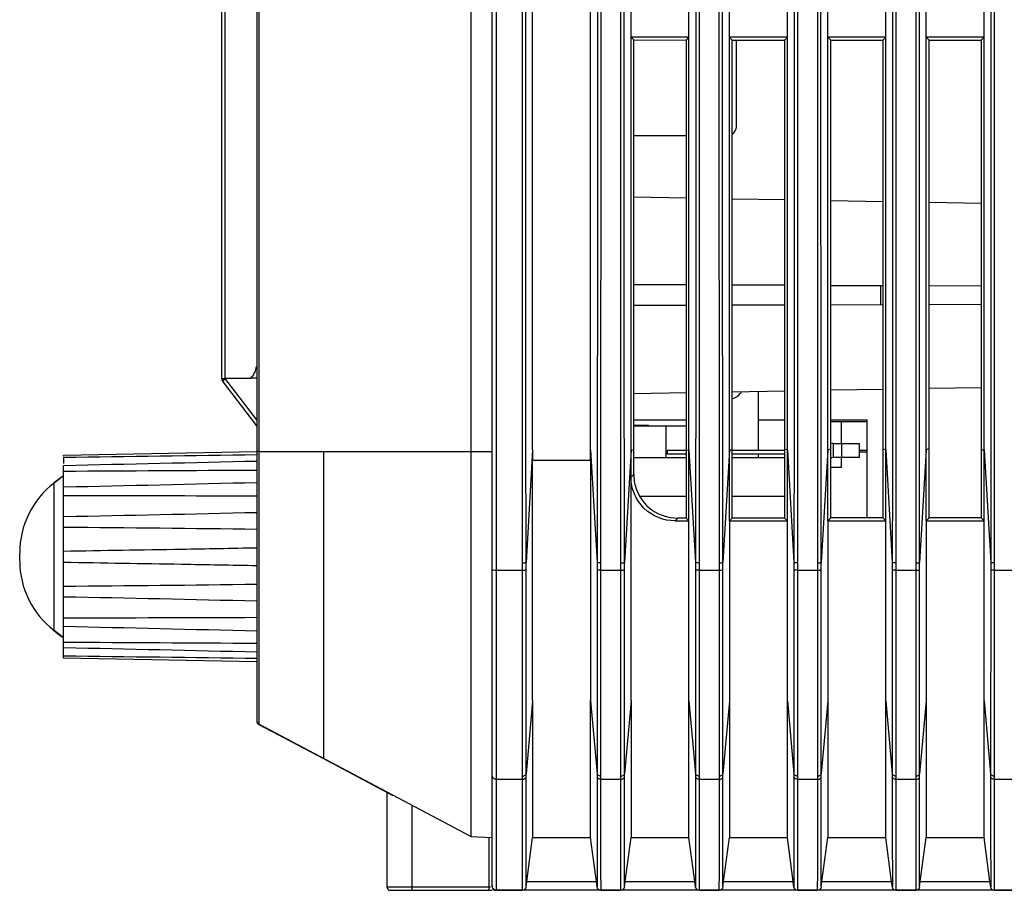
# Model space of a CAD drawing. Extents: x 0 to 841, y 0 to 594.
# Drawn here: x 92 to 120, y 199 to 224 of the extents above; entities that cross this region are included whole.
import ezdxf

# ---------------------------------------------------------------- set-up
doc = ezdxf.new("R2010")
doc.units = 0
doc.header["$LTSCALE"] = 46.255
for name, color, linetype in [('7B9-BOTTOM-CDXF_CONTINUOUS_LINE', 7, 'CONTINUOUS'), ('7B903-LVPS-MDXF_CONTINUOUS_LINE', 7, 'CONTINUOUS'), ('8PC_G15_AC-IDXF_CONTINUOUS_LINE', 7, 'CONTINUOUS'), ('C-CAP-17_5X1DXF_CONTINUOUS_LINE', 7, 'CONTINUOUS'), ('C008-XCAP-B1DXF_CONTINUOUS_LINE', 7, 'CONTINUOUS'), ('IMPORTED1-49DXF_CONTINUOUS_LINE', 7, 'CONTINUOUS'), ('J001-AC_PLUGDXF_CONTINUOUS_LINE', 7, 'CONTINUOUS'), ('U2-TOP-COVERDXF_CONTINUOUS_LINE', 7, 'CONTINUOUS'), ('V1-ID-ADJUSTDXF_CONTINUOUS_LINE', 7, 'CONTINUOUS')]:
    doc.layers.add(name, color=color, linetype=linetype)

msp = doc.modelspace()

# ---------------------------------------------------------------- linework, layer by layer
at = {"layer": '7B9-BOTTOM-CDXF_CONTINUOUS_LINE', "color": 7, "linetype": 'Continuous'}
for p, q in [((105.3738, 199.3616), (105.3738, 317.1116)), ((104.7633, 314.2952), (104.7633, 200.7936)), ((98.6738, 312.4455), (98.6738, 204.0776)), ((98.727, 304.7616), (98.727, 211.7616)), ((97.6738, 213.8315), (97.6738, 227.2475)), ((97.7729, 213.8443), (97.772, 227.2475)), ((109.4018, 219.0088), (110.8943, 218.9827)), ((112.2044, 218.9598), (113.6918, 218.9339)), ((115.007, 218.9109), (116.4892, 218.885)), ((117.8096, 218.862), (119.2866, 218.8362)), ((110.8943, 216.5023), (109.4018, 216.5062)), ((113.6918, 216.495), (112.2044, 216.4989)), ((115.007, 216.4915), (116.4892, 216.4876)), ((116.4253, 216.4878), (116.4253, 215.9355)), ((117.8096, 216.4842), (119.2866, 216.4803)), ((110.8943, 215.921), (109.4018, 215.9171)), ((113.6918, 215.9283), (112.2044, 215.9244)), ((116.4892, 215.9356), (115.007, 215.9318)), ((119.2866, 215.943), (117.8096, 215.9391)), ((97.7729, 213.8315), (97.6738, 213.8315)), ((97.7345, 213.8013), (97.7738, 213.8315)), ((98.6738, 212.6586), (97.7639, 213.8443)), ((97.7729, 213.8443), (98.5025, 213.8443)), ((98.6738, 213.8443), (98.5027, 213.8443)), ((97.6944, 213.7706), (97.7345, 213.8013)), ((98.6738, 212.4943), (97.6944, 213.7706)), ((117.8096, 213.5613), (119.2866, 213.5871)), ((109.4018, 213.4145), (110.8943, 213.4406)), ((112.2044, 213.4634), (113.6918, 213.4894)), ((115.007, 213.5124), (116.4892, 213.5382)), ((98.6738, 211.7499), (93.1738, 211.6455)), ((93.1738, 211.6305), (93.1738, 211.6455)), ((98.727, 211.7616), (98.6805, 211.7616)), ((98.727, 211.7616), (98.727, 211.0068)), ((98.727, 211.7616), (105.3738, 211.7616)), ((100.5738, 211.7616), (100.5738, 203.0116)), ((93.1738, 211.5884), (93.1738, 211.4138)), ((93.1738, 205.8778), (93.1738, 211.3546)), ((93.1738, 211.07), (92.9027, 210.8621)), ((92.9027, 206.6611), (92.9027, 210.8621)), ((98.727, 211.0068), (98.727, 210.3239)), ((98.727, 210.3239), (98.727, 209.7049)), ((98.727, 209.7049), (98.727, 209.0198)), ((91.9238, 208.6451), (91.9238, 208.8781)), ((98.727, 209.0198), (98.727, 208.5034)), ((98.727, 208.5034), (98.727, 207.3656)), ((98.727, 207.3656), (98.727, 206.4456)), ((93.1738, 206.4533), (92.9027, 206.6611)), ((98.727, 206.4456), (98.727, 205.8234)), ((98.6738, 205.7733), (93.1738, 205.8778)), ((98.727, 205.8234), (98.727, 205.4986)), ((98.727, 205.4986), (98.727, 204.7433)), ((98.727, 204.7433), (98.727, 203.9904)), ((98.727, 203.9904), (98.727, 203.9892)), ((104.7633, 200.7936), (98.727, 203.9894)), ((98.727, 203.9892), (100.5738, 203.0116)), ((100.5738, 203.0116), (102.5482, 201.9663)), ((102.3738, 202.0587), (102.3738, 199.3616)), ((103.0845, 201.6824), (103.0845, 199.3616)), ((104.7633, 200.7936), (105.3738, 200.7616)), ((105.279, 200.7666), (105.279, 199.3616)), ((102.3738, 199.3616), (105.3268, 199.3616)), ((102.4738, 199.2616), (105.3738, 199.2616)), ((133.2725, 199.2616), (105.4738, 199.2616)), ((106.3353, 199.5116), (108.3622, 199.5116)), ((109.1353, 199.5116), (111.1622, 199.5116)), ((111.9353, 199.5116), (113.9622, 199.5116)), ((114.7353, 199.5116), (116.7622, 199.5116)), ((117.5353, 199.5116), (119.5622, 199.5116))]:
    msp.add_line(p, q, dxfattribs=at)
msp.add_lwpolyline([(98.6738, 204.0776), (98.6897, 204.0235), (98.727, 203.9892)], dxfattribs=at)
for centre, radius, start, end in [((97.7738, 213.8315), 0.1, 180, 217.5), ((106.1229, -1627.3936), 1838.6296, 90.2321329, 90.4035278), ((94.4238, 208.8781), 2.5, 127.47618, 180), ((52.5873, 2050.3992), 1840.0958, 271.2638579, 271.4351611), ((92.329, -1154.139), 1364.6388, 89.7336055, 89.9645297), ((66.3913, 1575.2406), 1365.5957, 271.1237756, 271.3545912), ((83.3244, -990.5965), 1200.2359, 89.2672432, 89.529812), ((71.8581, 1628.6682), 1419.9024, 270.8601594, 270.9953916), ((79.7016, 1176.3764), 967.5426, 270.9962749, 271.1235629), ((94.4238, 208.6451), 2.5, 180, 232.52382), ((71.8581, -1211.1449), 1419.9024, 89.0046084, 89.1398406), ((79.7016, -758.8532), 967.5426, 88.8764371, 89.0037251), ((83.3244, 1408.1198), 1200.2359, 270.470188, 270.7327568), ((66.3913, -1157.7173), 1365.5957, 88.6454088, 88.8762244), ((92.329, 1571.6623), 1364.6388, 270.0354703, 270.2663945), ((52.5873, -1632.8759), 1840.0958, 88.5648389, 88.7361421), ((106.1229, 2044.9168), 1838.6296, 269.5964722, 269.7678671), ((98.7738, 204.0777), 0.1, 180.00008, 242.10277), ((102.4738, 199.3616), 0.1, 180, 270), ((105.4738, 199.3616), 0.1, 180, 270)]:
    msp.add_arc(centre, radius, start, end, dxfattribs=at)
for points in [[(98.6147, 214.014), (98.638, 214.0667), (98.6543, 214.123), (98.6645, 214.1797)], [(98.5025, 213.8443), (98.549, 213.8936), (98.5872, 213.952), (98.6147, 214.014)], [(98.6738, 211.6603), (96.8404, 211.638), (95.0071, 211.6137), (93.1738, 211.5884)], [(98.6738, 211.4792), (96.8405, 211.436), (95.0071, 211.3949), (93.1738, 211.3546)], [(98.6738, 206.0441), (96.8405, 206.0873), (95.0071, 206.1284), (93.1738, 206.1686)], [(98.6738, 205.863), (96.8404, 205.8853), (95.0071, 205.9096), (93.1738, 205.9348)]]:
    msp.add_open_spline(points, degree=3, dxfattribs=at)
for points, knots in [([(103.0845, 199.3616), (103.0845, 199.3381), (103.0937, 199.3162), (103.0799, 199.2616), (103.0898, 199.2616)], [0, 0, 0, 0, 0.7056025, 1, 1, 1, 1]), ([(105.279, 199.3616), (105.279, 199.3381), (105.2794, 199.3092), (105.2811, 199.2803), (105.2816, 199.275)], [0, 0, 0, 0, 0.8162882, 1, 1, 1, 1]), ([(105.2816, 199.275), (105.2819, 199.2717), (105.2829, 199.2685), (105.283, 199.2616), (105.2842, 199.2616)], [0, 0, 0, 0, 0.7314452, 1, 1, 1, 1])]:
    msp.add_open_spline(points, degree=3, knots=knots, dxfattribs=at)
at = {"layer": '7B903-LVPS-MDXF_CONTINUOUS_LINE', "color": 7, "linetype": 'Continuous'}
for p, q in [((109.4018, 212.661), (110.8943, 212.661)), ((112.9488, 212.661), (113.6918, 212.661)), ((115.007, 212.661), (116.0488, 212.661)), ((116.0488, 209.8677), (116.0488, 212.661))]:
    msp.add_line(p, q, dxfattribs=at)
at = {"layer": '7B903-LVPS-MDXF_CONTINUOUS_LINE', "color": 3, "linetype": 'Continuous'}
msp.add_line((115.007, 212.611), (116.0488, 212.611), dxfattribs=at)
at = {"layer": '8PC_G15_AC-IDXF_CONTINUOUS_LINE', "color": 7, "linetype": 'Continuous'}
for p, q in [((115.0738, 211.986), (115.0738, 211.586)), ((115.0738, 211.986), (115.8238, 211.986)), ((115.3238, 211.586), (115.3238, 211.986)), ((115.8238, 211.586), (115.8238, 211.986))]:
    msp.add_line(p, q, dxfattribs=at)
at = {"layer": '8PC_G15_AC-IDXF_CONTINUOUS_LINE', "color": 3, "linetype": 'Continuous'}
for p, q in [((115.8238, 211.586), (115.0738, 211.586)), ((109.5827, 210.486), (110.8941, 210.486)), ((112.2046, 210.486), (113.6915, 210.486))]:
    msp.add_line(p, q, dxfattribs=at)
at = {"layer": '8PC_G15_AC-IDXF_CONTINUOUS_LINE', "color": 7, "linetype": 'Continuous'}
msp.add_arc((115.0738, 211.486), 0.5, 90, 97.80269, dxfattribs=at)
at = {"layer": '8PC_G15_AC-IDXF_CONTINUOUS_LINE', "color": 3, "linetype": 'Continuous'}
msp.add_arc((115.0738, 211.486), 0.1, 90, 132.14555, dxfattribs=at)
at = {"layer": 'C-CAP-17_5X1DXF_CONTINUOUS_LINE', "color": 7, "linetype": 'Continuous'}
for p, q in [((112.3238, 221.011), (112.3238, 223.4781)), ((112.3238, 221.011), (112.3238, 223.4781)), ((109.4018, 220.761), (110.8943, 220.761)), ((109.4018, 220.761), (110.8943, 220.761))]:
    msp.add_line(p, q, dxfattribs=at)
msp.add_arc((112.0738, 221.011), 0.25, 301.50975, 0, dxfattribs=at)
msp.add_arc((112.0738, 221.011), 0.25, 301.50975, 0, dxfattribs=at)
at = {"layer": 'C008-XCAP-B1DXF_CONTINUOUS_LINE', "color": 7, "linetype": 'Continuous'}
for p in [(109.4018, 212.511), (109.4018, 212.511), (109.8238, 212.486), (109.8238, 212.486)]:
    msp.add_line(p, (109.8238, 212.511), dxfattribs=at)
at = {"layer": 'IMPORTED1-49DXF_CONTINUOUS_LINE', "color": 7, "linetype": 'Continuous'}
for p, q in [((115.3123, 211.986), (115.3123, 212.611)), ((115.3123, 211.301), (115.3123, 211.586)), ((115.3123, 211.301), (115.0071, 211.301))]:
    msp.add_line(p, q, dxfattribs=at)
at = {"layer": 'J001-AC_PLUGDXF_CONTINUOUS_LINE', "color": 7, "linetype": 'Continuous'}
for p, q in [((112.9488, 211.786), (112.9488, 213.4764)), ((112.9488, 211.786), (112.9488, 213.4764)), ((110.8943, 212.486), (109.4018, 212.486)), ((110.8943, 212.486), (109.4018, 212.486)), ((110.3238, 211.586), (110.3238, 212.486)), ((110.3238, 211.586), (110.3238, 212.486)), ((110.3488, 211.786), (110.3488, 211.686)), ((110.3488, 211.786), (110.3488, 211.686)), ((110.8943, 211.786), (110.3488, 211.786)), ((110.8943, 211.786), (110.3488, 211.786)), ((110.8943, 211.686), (110.3488, 211.686)), ((110.8943, 211.686), (110.3488, 211.686)), ((113.6917, 211.786), (112.2044, 211.786)), ((113.6917, 211.786), (112.2044, 211.786)), ((113.6917, 211.686), (112.2044, 211.686)), ((113.6917, 211.686), (112.2044, 211.686)), ((112.9488, 211.586), (112.9488, 211.686)), ((112.9488, 211.586), (112.9488, 211.686)), ((109.4019, 211.586), (110.8943, 211.586)), ((109.4019, 211.586), (110.8943, 211.586)), ((112.2044, 211.586), (113.6917, 211.586)), ((112.2044, 211.586), (113.6917, 211.586))]:
    msp.add_line(p, q, dxfattribs=at)
msp.add_arc((112.0488, 213.7343), 0.5, 288.243, 327.6608, dxfattribs=at)
msp.add_arc((112.0488, 213.7343), 0.5, 288.243, 327.6608, dxfattribs=at)
at = {"layer": 'U2-TOP-COVERDXF_CONTINUOUS_LINE', "color": 7, "linetype": 'Continuous'}
for p, q in [((105.3738, 199.3866), (105.3738, 317.6678)), ((105.4988, 199.2617), (105.4988, 317.7927)), ((106.2379, 208.5874), (106.2352, 309.1606)), ((108.4623, 309.1606), (108.4596, 208.5874)), ((109.0379, 208.5874), (109.0352, 309.1606)), ((111.2623, 309.1606), (111.2596, 208.5874)), ((111.8379, 208.5874), (111.8352, 309.1606)), ((114.0623, 309.1606), (114.0596, 208.5874)), ((114.6379, 208.5874), (114.6352, 309.1606)), ((116.8623, 309.1606), (116.8596, 208.5874)), ((117.4379, 208.5874), (117.4352, 309.1606)), ((119.6623, 309.1606), (119.6596, 208.5874)), ((106.5238, 211.8112), (106.5238, 304.7164)), ((108.1738, 211.8112), (108.1738, 304.7651)), ((109.3238, 211.8112), (109.3238, 304.7665)), ((110.9738, 211.8112), (110.9738, 304.7682)), ((112.1238, 211.8112), (112.1238, 304.7697)), ((113.7738, 211.8112), (113.7738, 304.7713)), ((114.9238, 211.8112), (114.9238, 304.7728)), ((116.5738, 211.8112), (116.5738, 304.7745)), ((117.7238, 211.8112), (117.7238, 304.7759)), ((119.3738, 211.8112), (119.3738, 304.7776)), ((109.4018, 223.4808), (109.3238, 223.5589)), ((110.9738, 223.5589), (109.3238, 223.5589)), ((109.4018, 223.4808), (110.8943, 223.4794)), ((109.4018, 211.7891), (109.4018, 223.4808)), ((110.8943, 223.4794), (110.9738, 223.5589)), ((110.8943, 223.4794), (110.8943, 211.799)), ((112.2044, 223.4782), (112.1238, 223.5589)), ((113.7738, 223.5589), (112.1238, 223.5589)), ((112.2044, 223.4782), (113.6918, 223.4768)), ((112.2044, 211.8077), (112.2044, 223.4782)), ((113.6918, 223.4768), (113.7738, 223.5589)), ((113.6918, 223.4768), (113.6918, 211.8175)), ((115.007, 223.4756), (114.9238, 223.5589)), ((116.5738, 223.5589), (114.9238, 223.5589)), ((115.007, 211.8262), (115.007, 223.4756)), ((115.007, 223.4756), (116.4892, 223.4743)), ((116.4892, 223.4743), (116.5738, 223.5589)), ((116.4892, 223.4743), (116.4892, 211.836)), ((117.8096, 223.4731), (117.7238, 223.5589)), ((119.3738, 223.5589), (117.7238, 223.5589)), ((117.8096, 211.8447), (117.8096, 223.4731)), ((117.8096, 223.4731), (119.2866, 223.4717)), ((119.2866, 223.4717), (119.3738, 223.5589)), ((119.2866, 223.4717), (119.2866, 211.8112)), ((106.5238, 211.8112), (106.3367, 208.6019)), ((108.1738, 211.8112), (108.3608, 208.6019)), ((109.3238, 211.8112), (109.1367, 208.6019)), ((109.4018, 211.7891), (109.3238, 211.8112)), ((109.3238, 211.0199), (109.3238, 211.8112)), ((109.4019, 211.5371), (109.4018, 211.7891)), ((110.8943, 211.799), (110.9738, 211.8112)), ((110.8943, 211.799), (110.8943, 211.547)), ((110.9735, 209.7839), (110.9738, 211.8112)), ((110.9738, 211.8112), (111.1608, 208.6019)), ((112.1238, 211.8112), (111.9367, 208.6019)), ((112.124, 209.7839), (112.1238, 211.8112)), ((112.1238, 211.8112), (112.2044, 211.8077)), ((112.2044, 211.5557), (112.2044, 211.8077)), ((113.6918, 211.8175), (113.6917, 211.5656)), ((113.7738, 211.8112), (113.6918, 211.8175)), ((113.7735, 209.7839), (113.7738, 211.8112)), ((113.7738, 211.8112), (113.9608, 208.6019)), ((114.9238, 211.8112), (114.7367, 208.6019)), ((115.007, 211.8262), (114.9238, 211.8112)), ((114.924, 209.7839), (114.9238, 211.8112)), ((115.007, 211.5743), (115.007, 211.8262)), ((115.824, 211.7937), (116.0488, 211.7935)), ((115.824, 211.7508), (116.0488, 211.7506)), ((116.4892, 211.836), (116.5738, 211.8112)), ((116.4892, 211.836), (116.4892, 211.5841)), ((116.5735, 209.7839), (116.5738, 211.8112)), ((116.5738, 211.8112), (116.7608, 208.6019)), ((117.7238, 211.8112), (117.5367, 208.6019)), ((117.8096, 211.8447), (117.7238, 211.8112)), ((117.724, 209.7839), (117.7238, 211.8112)), ((117.8096, 211.5929), (117.8096, 211.8447)), ((117.8101, 209.8694), (117.8096, 211.5929)), ((119.2866, 211.6027), (119.2861, 209.8707)), ((119.2866, 211.8112), (119.3738, 211.8112)), ((119.2866, 211.8112), (119.2866, 211.6721)), ((119.2866, 211.6721), (119.2866, 211.6027)), ((119.3735, 209.7839), (119.3738, 211.8112)), ((119.3738, 211.8112), (119.5608, 208.6019)), ((106.5234, 204.6652), (106.5238, 211.5116)), ((106.5238, 211.5116), (108.1738, 211.5116)), ((108.1738, 211.5116), (108.1741, 204.6652)), ((109.4019, 211.1032), (109.4019, 211.5371)), ((110.8943, 211.547), (110.8939, 209.863)), ((112.2049, 209.8642), (112.2044, 211.5557)), ((113.6917, 211.5656), (113.6913, 209.8656)), ((115.0075, 209.8668), (115.007, 211.5743)), ((116.4892, 211.5841), (116.4887, 209.8681)), ((109.3238, 211.0257), (109.4019, 211.1032)), ((109.3234, 204.6652), (109.3238, 211.0142)), ((110.5761, 209.7839), (110.6552, 209.8628)), ((110.5761, 209.7839), (110.9737, 209.7839)), ((110.8939, 209.863), (110.6552, 209.8628)), ((110.8939, 209.863), (110.9737, 209.7839)), ((110.9741, 204.6652), (110.9737, 209.7839)), ((112.1238, 209.7839), (112.1234, 204.6652)), ((112.2049, 209.8642), (112.1238, 209.7839)), ((112.1238, 209.7839), (113.7737, 209.7839)), ((113.6913, 209.8656), (112.2049, 209.8642)), ((113.6913, 209.8656), (113.7737, 209.7839)), ((113.7741, 204.6652), (113.7737, 209.7839)), ((114.9238, 209.7839), (114.9234, 204.6652)), ((115.0075, 209.8668), (114.9238, 209.7839)), ((114.9238, 209.7839), (116.5737, 209.7839)), ((116.4887, 209.8681), (115.0075, 209.8668)), ((116.4887, 209.8681), (116.5737, 209.7839)), ((116.5741, 204.6652), (116.5737, 209.7839)), ((117.7238, 209.7839), (117.7234, 204.6652)), ((117.8101, 209.8694), (117.7238, 209.7839)), ((117.7238, 209.7839), (119.3737, 209.7839)), ((119.2861, 209.8707), (117.8101, 209.8694)), ((119.2861, 209.8707), (119.3737, 209.7839)), ((119.3741, 204.6652), (119.3737, 209.7839)), ((106.2386, 202.5161), (106.2379, 208.5874)), ((106.3368, 208.3941), (106.3367, 208.6019)), ((108.3608, 208.6019), (108.3607, 208.3941)), ((108.4596, 208.5874), (108.459, 202.5161)), ((109.0386, 202.5161), (109.0379, 208.5874)), ((109.1368, 208.3941), (109.1367, 208.6019)), ((111.1608, 208.6019), (111.1607, 208.3941)), ((111.2596, 208.5874), (111.259, 202.5161)), ((111.8386, 202.5161), (111.8379, 208.5874)), ((111.9368, 208.3941), (111.9367, 208.6019)), ((113.9608, 208.6019), (113.9607, 208.3941)), ((114.0596, 208.5874), (114.059, 202.5161)), ((114.6386, 202.5161), (114.6379, 208.5874)), ((114.7368, 208.3941), (114.7367, 208.6019)), ((116.7608, 208.6019), (116.7607, 208.3941)), ((116.8596, 208.5874), (116.859, 202.5161)), ((117.4386, 202.5161), (117.4379, 208.5874)), ((117.5368, 208.3941), (117.5367, 208.6019)), ((119.5608, 208.6019), (119.5607, 208.3941)), ((119.6596, 208.5874), (119.659, 202.5161)), ((105.4988, 208.3795), (106.238, 208.3795)), ((106.3373, 202.5776), (106.3368, 208.3941)), ((108.3607, 208.3941), (108.3603, 202.5776)), ((108.4595, 208.3795), (109.038, 208.3795)), ((109.1373, 202.5776), (109.1368, 208.3941)), ((111.1607, 208.3941), (111.1603, 202.5776)), ((111.2595, 208.3795), (111.838, 208.3795)), ((111.9373, 202.5776), (111.9368, 208.3941)), ((113.9607, 208.3941), (113.9603, 202.5776)), ((114.0595, 208.3795), (114.638, 208.3795)), ((114.7373, 202.5776), (114.7368, 208.3941)), ((116.7607, 208.3941), (116.7603, 202.5776)), ((116.8595, 208.3795), (117.438, 208.3795)), ((117.5373, 202.5776), (117.5368, 208.3941)), ((119.5607, 208.3941), (119.5603, 202.5776)), ((119.6595, 208.3795), (120.238, 208.3795)), ((106.5234, 204.6621), (106.3373, 202.5776)), ((106.5234, 204.6652), (106.5235, 201.7939)), ((108.1738, 200.7617), (108.1741, 204.6652)), ((108.1741, 204.6621), (108.3603, 202.5776)), ((109.3234, 204.6621), (109.1373, 202.5776)), ((109.3234, 204.6652), (109.3238, 200.7617)), ((110.9738, 200.7617), (110.9741, 204.6652)), ((110.9741, 204.6621), (111.1603, 202.5776)), ((112.1234, 204.6621), (111.9373, 202.5776)), ((112.1234, 204.6652), (112.1238, 200.7617)), ((113.7738, 200.7617), (113.7741, 204.6652)), ((113.7741, 204.6621), (113.9603, 202.5776)), ((114.9234, 204.6621), (114.7373, 202.5776)), ((114.9234, 204.6652), (114.9238, 200.7617)), ((116.5738, 200.7617), (116.5741, 204.6652)), ((116.5741, 204.6621), (116.7603, 202.5776)), ((117.7234, 204.6621), (117.5373, 202.5776)), ((117.7234, 204.6652), (117.7238, 200.7617)), ((119.3738, 200.7617), (119.3741, 204.6652)), ((119.3741, 204.6621), (119.5603, 202.5776)), ((105.4988, 202.4266), (106.2387, 202.4266)), ((106.2395, 201.9908), (106.2386, 202.5161)), ((106.3373, 202.489), (106.3373, 202.5776)), ((106.3376, 202.3331), (106.3373, 202.489)), ((108.3603, 202.5776), (108.3602, 202.489)), ((108.459, 202.5161), (108.4589, 202.4266)), ((108.4589, 202.4266), (108.4593, 199.8315)), ((108.4589, 202.4266), (109.0387, 202.4266)), ((109.0381, 199.775), (109.0387, 202.4266)), ((109.0387, 202.4266), (109.0386, 202.5161)), ((109.1373, 202.489), (109.1373, 202.5776)), ((111.1603, 202.5776), (111.1602, 202.489)), ((111.259, 202.5161), (111.2589, 202.4266)), ((111.2589, 202.4266), (111.2593, 199.8324)), ((111.2589, 202.4266), (111.8387, 202.4266)), ((111.8381, 199.7747), (111.8387, 202.4266)), ((111.8387, 202.4266), (111.8386, 202.5161)), ((111.9373, 202.489), (111.9373, 202.5776)), ((113.9603, 202.5776), (113.9602, 202.489)), ((114.059, 202.5161), (114.0589, 202.4266)), ((114.0589, 202.4266), (114.0593, 199.8332)), ((114.0589, 202.4266), (114.6387, 202.4266)), ((114.6381, 199.7746), (114.6387, 202.4266)), ((114.6387, 202.4266), (114.6386, 202.5161)), ((114.7373, 202.489), (114.7373, 202.5776)), ((116.7603, 202.5776), (116.7602, 202.489)), ((116.859, 202.5161), (116.8589, 202.4266)), ((116.8589, 202.4266), (116.8593, 199.8326)), ((116.8589, 202.4266), (117.4387, 202.4266)), ((117.4381, 199.7746), (117.4387, 202.4266)), ((117.4387, 202.4266), (117.4386, 202.5161)), ((117.5373, 202.489), (117.5373, 202.5776)), ((119.5603, 202.5776), (119.5602, 202.489)), ((119.659, 202.5161), (119.6589, 202.4266)), ((119.6589, 202.4266), (119.6593, 199.8319)), ((119.6589, 202.4266), (120.2387, 202.4266)), ((106.338, 202.0556), (106.3376, 202.3331)), ((106.2381, 199.775), (106.2395, 201.9908)), ((106.5235, 201.7939), (106.5238, 200.7617)), ((106.3353, 199.4064), (106.3387, 200.7605)), ((106.3571, 199.5116), (106.5238, 200.7617)), ((106.5238, 200.7617), (108.1738, 200.7617)), ((108.3404, 199.5116), (108.1738, 200.7617)), ((108.3587, 200.9057), (108.3622, 199.3485)), ((109.1353, 199.4064), (109.1387, 200.7605)), ((109.1571, 199.5116), (109.3238, 200.7617)), ((109.3238, 200.7617), (110.9738, 200.7617)), ((111.1404, 199.5116), (110.9738, 200.7617)), ((111.1587, 200.906), (111.1622, 199.3484)), ((111.9353, 199.4064), (111.9387, 200.7605)), ((111.9571, 199.5116), (112.1238, 200.7617)), ((112.1238, 200.7617), (113.7738, 200.7617)), ((113.9404, 199.5116), (113.7738, 200.7617)), ((113.9587, 200.907), (113.9622, 199.3485)), ((114.7353, 199.4064), (114.7387, 200.7605)), ((114.7571, 199.5116), (114.9238, 200.7617)), ((114.9238, 200.7617), (116.5738, 200.7617)), ((116.7404, 199.5116), (116.5738, 200.7617)), ((116.7587, 200.906), (116.7622, 199.3484)), ((117.5353, 199.4065), (117.5387, 200.7605)), ((117.5571, 199.5116), (117.7238, 200.7617)), ((117.7238, 200.7617), (119.3738, 200.7617)), ((119.5404, 199.5116), (119.3738, 200.7617)), ((119.5587, 200.9056), (119.5622, 199.3485)), ((108.4593, 199.8315), (108.4613, 199.2617)), ((111.2593, 199.8324), (111.2613, 199.2617)), ((114.0593, 199.8332), (114.0613, 199.2617)), ((116.8593, 199.8326), (116.8613, 199.2617)), ((119.6593, 199.8319), (119.6613, 199.2617)), ((106.2362, 199.2617), (106.2381, 199.775)), ((109.0362, 199.2617), (109.0381, 199.775)), ((111.8362, 199.2617), (111.8381, 199.7747)), ((114.6362, 199.2617), (114.6381, 199.7746)), ((117.4362, 199.2617), (117.4381, 199.7746)), ((105.4988, 199.2617), (106.2362, 199.2617)), ((106.3353, 199.3485), (106.3571, 199.5116)), ((106.3353, 199.3485), (106.3353, 199.4064)), ((108.3622, 199.3485), (108.3404, 199.5116)), ((108.4613, 199.2617), (109.0362, 199.2617)), ((109.1353, 199.3485), (109.1571, 199.5116)), ((109.1353, 199.3485), (109.1353, 199.4064)), ((111.1622, 199.3485), (111.1404, 199.5116)), ((111.2613, 199.2617), (111.8362, 199.2617)), ((111.9353, 199.3485), (111.9571, 199.5116)), ((111.9353, 199.3485), (111.9353, 199.4064)), ((113.9622, 199.3485), (113.9404, 199.5116)), ((114.0613, 199.2617), (114.6362, 199.2617)), ((114.7353, 199.3485), (114.7571, 199.5116)), ((114.7353, 199.3485), (114.7353, 199.4064)), ((116.7622, 199.3485), (116.7404, 199.5116)), ((116.8613, 199.2617), (117.4362, 199.2617)), ((117.5353, 199.3485), (117.5571, 199.5116)), ((117.5353, 199.3485), (117.5353, 199.4065)), ((119.5622, 199.3485), (119.5404, 199.5116)), ((119.6613, 199.2617), (120.2362, 199.2617))]:
    msp.add_line(p, q, dxfattribs=at)
for centre, radius, start, end in [((110.6461, 211.1046), 1.2442, 180.0635, 197.9049), ((-405.0507, 201.2312), 514.1896, 359.947548, 0.140151), ((-402.2512, 201.2312), 514.1901, 359.947546, 0.140151), ((-399.4501, 201.2312), 514.189, 359.947545, 0.140151), ((-396.6534, 201.2312), 514.1923, 359.947545, 0.140151), ((-310.0156, 201.1891), 416.3545, 359.94102, 0.119248), ((105.4977, 199.3868), 0.1239, 180.06972, 191.30658)]:
    msp.add_arc(centre, radius, start, end, dxfattribs=at)
for points, knots in [([(106.3367, 208.6019), (106.3282, 216.9731), (106.3343, 233.7366), (106.3303, 258.8923), (106.3357, 284.0332), (106.3252, 300.7818), (106.3345, 309.1383)], [0, 0, 0, 0, 0.2497978, 0.5002212, 0.7506431, 1, 1, 1, 1]), ([(108.3631, 309.1383), (108.3724, 300.7818), (108.3619, 284.0331), (108.3672, 258.8922), (108.3633, 233.7366), (108.3693, 216.9731), (108.3608, 208.6019)], [0, 0, 0, 0, 0.2493573, 0.4997793, 0.7502028, 1, 1, 1, 1]), ([(109.1367, 208.6019), (109.1282, 216.9731), (109.1343, 233.7366), (109.1303, 258.8923), (109.1357, 284.0332), (109.1252, 300.7818), (109.1345, 309.1383)], [0, 0, 0, 0, 0.2497978, 0.5002212, 0.7506431, 1, 1, 1, 1]), ([(111.1631, 309.1383), (111.1724, 300.7818), (111.1619, 284.0331), (111.1672, 258.8922), (111.1633, 233.7366), (111.1693, 216.9731), (111.1608, 208.6019)], [0, 0, 0, 0, 0.2493573, 0.4997793, 0.7502028, 1, 1, 1, 1]), ([(111.9367, 208.6019), (111.9282, 216.9731), (111.9343, 233.7366), (111.9303, 258.8923), (111.9357, 284.0332), (111.9252, 300.7818), (111.9345, 309.1383)], [0, 0, 0, 0, 0.2497978, 0.5002212, 0.7506431, 1, 1, 1, 1]), ([(113.9631, 309.1383), (113.9724, 300.7818), (113.9619, 284.0331), (113.9672, 258.8922), (113.9633, 233.7366), (113.9693, 216.9731), (113.9608, 208.6019)], [0, 0, 0, 0, 0.2493573, 0.4997793, 0.7502028, 1, 1, 1, 1]), ([(114.7367, 208.6019), (114.7282, 216.9731), (114.7343, 233.7366), (114.7303, 258.8923), (114.7357, 284.0332), (114.7252, 300.7818), (114.7345, 309.1383)], [0, 0, 0, 0, 0.2497978, 0.5002212, 0.7506431, 1, 1, 1, 1]), ([(116.7631, 309.1383), (116.7724, 300.7818), (116.7619, 284.0331), (116.7672, 258.8922), (116.7633, 233.7366), (116.7693, 216.9731), (116.7608, 208.6019)], [0, 0, 0, 0, 0.2493573, 0.4997793, 0.7502028, 1, 1, 1, 1]), ([(117.5367, 208.6019), (117.5282, 216.9731), (117.5343, 233.7366), (117.5303, 258.8923), (117.5357, 284.0332), (117.5252, 300.7818), (117.5345, 309.1383)], [0, 0, 0, 0, 0.2497978, 0.5002212, 0.7506431, 1, 1, 1, 1]), ([(119.5631, 309.1383), (119.5724, 300.7818), (119.5619, 284.0331), (119.5672, 258.8922), (119.5633, 233.7366), (119.5693, 216.9731), (119.5608, 208.6019)], [0, 0, 0, 0, 0.2493573, 0.4997793, 0.7502028, 1, 1, 1, 1]), ([(110.5761, 209.7839), (110.2576, 209.7839), (109.5938, 210.0448), (109.3238, 210.7077), (109.3238, 211.0257)], [0, 0, 0, 0, 0.5003388, 1, 1, 1, 1]), ([(109.4622, 210.7221), (109.5416, 210.4771), (109.8681, 210.0272), (110.3973, 209.8626), (110.6552, 209.8628)], [0, 0, 0, 0, 0.4996117, 1, 1, 1, 1]), ([(106.2379, 208.5874), (106.2597, 208.5874), (106.2909, 208.5911), (106.3287, 208.5932), (106.3367, 208.6019)], [0, 0, 0, 0, 0.648275, 1, 1, 1, 1]), ([(108.4596, 208.5874), (108.4379, 208.5874), (108.4066, 208.5911), (108.3688, 208.5932), (108.3608, 208.6019)], [0, 0, 0, 0, 0.648275, 1, 1, 1, 1]), ([(109.0379, 208.5874), (109.0597, 208.5874), (109.0909, 208.5911), (109.1287, 208.5932), (109.1367, 208.6019)], [0, 0, 0, 0, 0.648275, 1, 1, 1, 1]), ([(111.2596, 208.5874), (111.2379, 208.5874), (111.2066, 208.5911), (111.1688, 208.5932), (111.1608, 208.6019)], [0, 0, 0, 0, 0.648275, 1, 1, 1, 1]), ([(111.8379, 208.5874), (111.8597, 208.5874), (111.8909, 208.5911), (111.9287, 208.5932), (111.9367, 208.6019)], [0, 0, 0, 0, 0.648275, 1, 1, 1, 1]), ([(114.0596, 208.5874), (114.0379, 208.5874), (114.0066, 208.5911), (113.9688, 208.5932), (113.9608, 208.6019)], [0, 0, 0, 0, 0.648275, 1, 1, 1, 1]), ([(114.6379, 208.5874), (114.6597, 208.5874), (114.6909, 208.5911), (114.7287, 208.5932), (114.7367, 208.6019)], [0, 0, 0, 0, 0.648275, 1, 1, 1, 1]), ([(116.8596, 208.5874), (116.8379, 208.5874), (116.8066, 208.5911), (116.7688, 208.5932), (116.7608, 208.6019)], [0, 0, 0, 0, 0.648275, 1, 1, 1, 1]), ([(117.4379, 208.5874), (117.4597, 208.5874), (117.4909, 208.5911), (117.5287, 208.5932), (117.5367, 208.6019)], [0, 0, 0, 0, 0.648275, 1, 1, 1, 1]), ([(119.6596, 208.5874), (119.6379, 208.5874), (119.6066, 208.5911), (119.5688, 208.5932), (119.5608, 208.6019)], [0, 0, 0, 0, 0.648275, 1, 1, 1, 1]), ([(105.3738, 208.4011), (105.3738, 208.3879), (105.4381, 208.3849), (105.4692, 208.3795), (105.4988, 208.3795)], [0, 0, 0, 0, 0.3092599, 1, 1, 1, 1]), ([(106.238, 208.3795), (106.2598, 208.3795), (106.291, 208.3831), (106.3289, 208.3853), (106.3368, 208.3941)], [0, 0, 0, 0, 0.6481326, 1, 1, 1, 1]), ([(108.4595, 208.3795), (108.4378, 208.3795), (108.4066, 208.3831), (108.3686, 208.3853), (108.3607, 208.3941)], [0, 0, 0, 0, 0.6481326, 1, 1, 1, 1]), ([(109.038, 208.3795), (109.0598, 208.3795), (109.091, 208.3831), (109.1289, 208.3853), (109.1368, 208.3941)], [0, 0, 0, 0, 0.6481326, 1, 1, 1, 1]), ([(111.2595, 208.3795), (111.2378, 208.3795), (111.2066, 208.3831), (111.1686, 208.3853), (111.1607, 208.3941)], [0, 0, 0, 0, 0.6481326, 1, 1, 1, 1]), ([(111.838, 208.3795), (111.8598, 208.3795), (111.891, 208.3831), (111.9289, 208.3853), (111.9368, 208.3941)], [0, 0, 0, 0, 0.6481326, 1, 1, 1, 1]), ([(114.0595, 208.3795), (114.0378, 208.3795), (114.0066, 208.3831), (113.9686, 208.3853), (113.9607, 208.3941)], [0, 0, 0, 0, 0.6481326, 1, 1, 1, 1]), ([(114.638, 208.3795), (114.6598, 208.3795), (114.691, 208.3831), (114.7289, 208.3853), (114.7368, 208.3941)], [0, 0, 0, 0, 0.6481326, 1, 1, 1, 1]), ([(116.8595, 208.3795), (116.8378, 208.3795), (116.8066, 208.3831), (116.7686, 208.3853), (116.7607, 208.3941)], [0, 0, 0, 0, 0.6481326, 1, 1, 1, 1]), ([(117.438, 208.3795), (117.4598, 208.3795), (117.491, 208.3831), (117.5289, 208.3853), (117.5368, 208.3941)], [0, 0, 0, 0, 0.6481326, 1, 1, 1, 1]), ([(119.6595, 208.3795), (119.6378, 208.3795), (119.6066, 208.3831), (119.5686, 208.3853), (119.5607, 208.3941)], [0, 0, 0, 0, 0.6481326, 1, 1, 1, 1]), ([(105.3738, 202.5197), (105.3738, 202.4946), (105.4094, 202.44), (105.4679, 202.4266), (105.4988, 202.4266)], [0, 0, 0, 0, 0.448689, 1, 1, 1, 1]), ([(106.2386, 202.5161), (106.2502, 202.5161), (106.2896, 202.5203), (106.331, 202.5497), (106.3373, 202.5776)], [0, 0, 0, 0, 0.2880267, 1, 1, 1, 1]), ([(106.2387, 202.4266), (106.2503, 202.4266), (106.2899, 202.431), (106.3311, 202.4609), (106.3373, 202.489)], [0, 0, 0, 0, 0.2866756, 1, 1, 1, 1]), ([(108.3602, 202.489), (108.36, 202.3404), (108.3592, 201.8126), (108.3585, 201.2849), (108.3587, 200.9057)], [0, 0, 0, 0, 0.2815329, 1, 1, 1, 1]), ([(108.4589, 202.4266), (108.4473, 202.4266), (108.4077, 202.431), (108.3665, 202.4609), (108.3602, 202.489)], [0, 0, 0, 0, 0.2866756, 1, 1, 1, 1]), ([(108.459, 202.5161), (108.4474, 202.5161), (108.408, 202.5203), (108.3665, 202.5497), (108.3603, 202.5776)], [0, 0, 0, 0, 0.2880269, 1, 1, 1, 1]), ([(109.0386, 202.5161), (109.0502, 202.5161), (109.0896, 202.5203), (109.131, 202.5497), (109.1373, 202.5776)], [0, 0, 0, 0, 0.2880267, 1, 1, 1, 1]), ([(109.0387, 202.4266), (109.0503, 202.4266), (109.0899, 202.431), (109.1311, 202.4609), (109.1373, 202.489)], [0, 0, 0, 0, 0.2866756, 1, 1, 1, 1]), ([(111.1602, 202.489), (111.16, 202.3404), (111.1592, 201.8128), (111.1585, 201.2851), (111.1587, 200.906)], [0, 0, 0, 0, 0.281523, 1, 1, 1, 1]), ([(111.2589, 202.4266), (111.2473, 202.4266), (111.2077, 202.431), (111.1665, 202.4609), (111.1602, 202.489)], [0, 0, 0, 0, 0.2866756, 1, 1, 1, 1]), ([(111.259, 202.5161), (111.2474, 202.5161), (111.208, 202.5203), (111.1665, 202.5497), (111.1603, 202.5776)], [0, 0, 0, 0, 0.2880269, 1, 1, 1, 1]), ([(111.8386, 202.5161), (111.8502, 202.5161), (111.8896, 202.5203), (111.931, 202.5497), (111.9373, 202.5776)], [0, 0, 0, 0, 0.2880267, 1, 1, 1, 1]), ([(111.8387, 202.4266), (111.8503, 202.4266), (111.8899, 202.431), (111.9311, 202.4609), (111.9373, 202.489)], [0, 0, 0, 0, 0.2866756, 1, 1, 1, 1]), ([(113.9602, 202.489), (113.96, 202.3405), (113.9592, 201.8132), (113.9585, 201.2859), (113.9587, 200.907)], [0, 0, 0, 0, 0.2814943, 1, 1, 1, 1]), ([(114.0589, 202.4266), (114.0473, 202.4266), (114.0077, 202.431), (113.9665, 202.4609), (113.9602, 202.489)], [0, 0, 0, 0, 0.2866756, 1, 1, 1, 1]), ([(114.059, 202.5161), (114.0474, 202.5161), (114.008, 202.5203), (113.9665, 202.5497), (113.9603, 202.5776)], [0, 0, 0, 0, 0.2880269, 1, 1, 1, 1]), ([(114.6386, 202.5161), (114.6502, 202.5161), (114.6896, 202.5203), (114.731, 202.5497), (114.7373, 202.5776)], [0, 0, 0, 0, 0.2880267, 1, 1, 1, 1]), ([(114.6387, 202.4266), (114.6503, 202.4266), (114.6899, 202.431), (114.7311, 202.4609), (114.7373, 202.489)], [0, 0, 0, 0, 0.2866756, 1, 1, 1, 1]), ([(116.7602, 202.489), (116.76, 202.3404), (116.7592, 201.8128), (116.7585, 201.2851), (116.7587, 200.906)], [0, 0, 0, 0, 0.2815257, 1, 1, 1, 1]), ([(116.8589, 202.4266), (116.8473, 202.4266), (116.8077, 202.431), (116.7665, 202.4609), (116.7602, 202.489)], [0, 0, 0, 0, 0.2866756, 1, 1, 1, 1]), ([(116.859, 202.5161), (116.8474, 202.5161), (116.808, 202.5203), (116.7665, 202.5497), (116.7603, 202.5776)], [0, 0, 0, 0, 0.2880269, 1, 1, 1, 1]), ([(117.4386, 202.5161), (117.4502, 202.5161), (117.4896, 202.5203), (117.531, 202.5497), (117.5373, 202.5776)], [0, 0, 0, 0, 0.2880267, 1, 1, 1, 1]), ([(117.4387, 202.4266), (117.4503, 202.4266), (117.4899, 202.431), (117.5311, 202.4609), (117.5373, 202.489)], [0, 0, 0, 0, 0.2866756, 1, 1, 1, 1]), ([(119.5602, 202.489), (119.56, 202.3404), (119.5592, 201.8126), (119.5585, 201.2848), (119.5587, 200.9056)], [0, 0, 0, 0, 0.2815347, 1, 1, 1, 1]), ([(119.6589, 202.4266), (119.6473, 202.4266), (119.6077, 202.431), (119.5665, 202.4609), (119.5602, 202.489)], [0, 0, 0, 0, 0.2866756, 1, 1, 1, 1]), ([(119.659, 202.5161), (119.6474, 202.5161), (119.608, 202.5203), (119.5665, 202.5497), (119.5603, 202.5776)], [0, 0, 0, 0, 0.2880269, 1, 1, 1, 1])]:
    msp.add_open_spline(points, degree=3, knots=knots, dxfattribs=at)
for points in [[(106.5238, 211.8112), (106.5238, 211.7114), (106.5241, 211.6115), (106.5238, 211.5116)], [(108.1738, 211.5116), (108.1734, 211.6115), (108.1738, 211.7114), (108.1738, 211.8112)], [(105.3904, 199.3245), (105.3836, 199.3362), (105.3788, 199.3493), (105.3762, 199.3625)], [(105.4988, 199.2617), (105.457, 199.2617), (105.4111, 199.2882), (105.3904, 199.3245)], [(106.3353, 199.3485), (106.3295, 199.3049), (106.2801, 199.2617), (106.2362, 199.2617)], [(108.4613, 199.2617), (108.4174, 199.2617), (108.368, 199.3049), (108.3622, 199.3485)], [(109.1353, 199.3485), (109.1295, 199.3049), (109.0801, 199.2617), (109.0362, 199.2617)], [(111.2613, 199.2617), (111.2174, 199.2617), (111.168, 199.3049), (111.1622, 199.3485)], [(111.9353, 199.3485), (111.9295, 199.3049), (111.8801, 199.2617), (111.8362, 199.2617)], [(114.0613, 199.2617), (114.0174, 199.2617), (113.968, 199.3049), (113.9622, 199.3485)], [(114.7353, 199.3485), (114.7295, 199.3049), (114.6801, 199.2617), (114.6362, 199.2617)], [(116.8613, 199.2617), (116.8174, 199.2617), (116.768, 199.3049), (116.7622, 199.3485)], [(117.5353, 199.3485), (117.5295, 199.3049), (117.4801, 199.2617), (117.4362, 199.2617)], [(119.6613, 199.2617), (119.6174, 199.2617), (119.568, 199.3049), (119.5622, 199.3485)]]:
    msp.add_open_spline(points, degree=3, dxfattribs=at)
at = {"layer": 'V1-ID-ADJUSTDXF_CONTINUOUS_LINE', "color": 7, "linetype": 'Continuous'}
for start, end in [(123.11527, 130.4755), (229.5245, 236.88473)]:
    msp.add_arc((94.6738, 208.7616), 2.75, start, end, dxfattribs=at)

doc.saveas('drawing.dxf')
